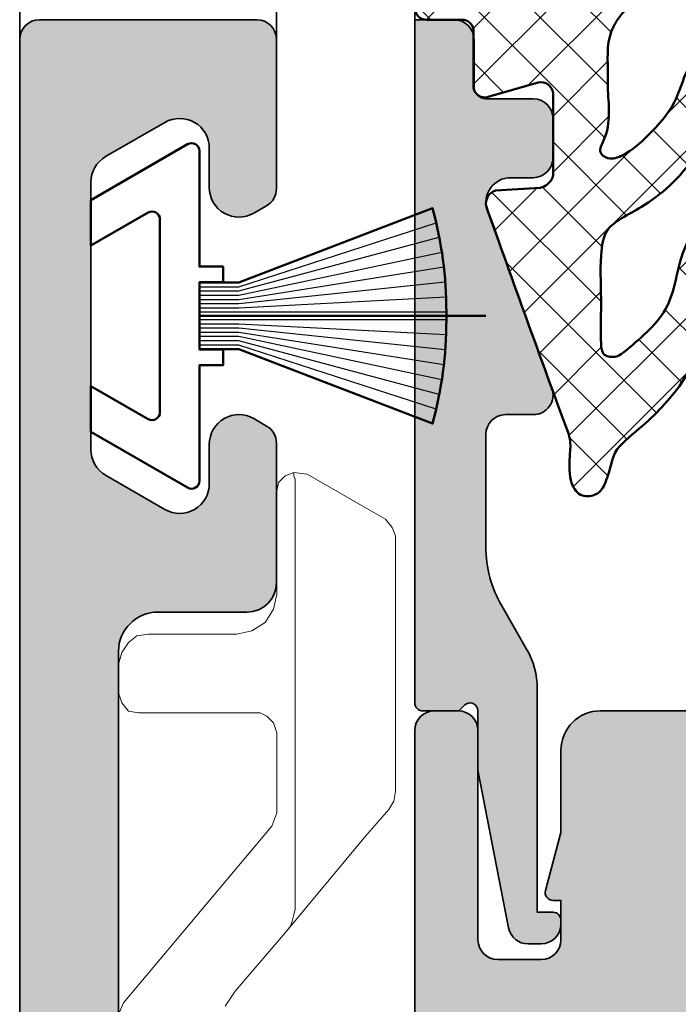
# Model space of a CAD drawing. Units: millimetres. Extents: x 25695 to 34618, y 15065 to 17276.
# Drawn here: x 28715 to 28732, y 15684 to 15709 of the extents above; entities that cross this region are included whole.
import ezdxf

# ---------------------------------------------------------------- set-up
doc = ezdxf.new("R2010")
doc.units = ezdxf.units.MM
for name, color, linetype, lineweight in [('S03_AL_Kontur', 255, 'Continuous', 35), ('S04_AL_Schraffur', 253, 'Continuous', 25), ('S05_EPDM_Kontur', 31, 'Continuous', 50), ('S13_Accessori contorno', 32, 'Continuous', 20), ('S13_Zubehör_Kontur', 32, 'Continuous', 50), ('S14_Zubehör_Schraffur', 33, 'Continuous', 25)]:
    doc.layers.add(name, color=color, linetype=linetype, lineweight=lineweight)

# ---------------------------------------------------------------- blocks, each defined once
blk = doc.blocks.new('492580-PS-6031_Rev.07')
at = {"layer": 'S04_AL_Schraffur'}
h = blk.add_hatch(color=256, dxfattribs=at)
h.dxf.hatch_style = 1
edge = h.paths.add_edge_path()
edge.add_line((51.70629921251748, -11.94999999999897), (50.60629921251893, -10.85000000000042))
edge.add_line((50.60629921251893, -10.85000000000042), (50.60629921251893, -10.25000000000006))
edge.add_line((50.60629921251893, -10.25000000000006), (52.10629921251893, -10.25000000000006))
edge.add_arc((52.10629921251893, -9.250000000000057), 1, 270, 360)
edge.add_line((53.10629921251893, -9.250000000000057), (53.10629921251893, -7.949999999998965))
edge.add_arc((52.10629921251893, -7.949999999997146), 1, 359.9999999998958, 450)
edge.add_line((52.10629921251893, -6.94999999999709), (46.10629921251893, -6.949999999997116))
edge.add_arc((45.60629921251893, -7.474999999998602), 0.7250000000010537, 406.3971810273757, 493.6028189726987)
edge.add_line((45.10629921251893, -6.949999999998511), (38.10629921251893, -6.949999999997144))
edge.add_arc((38.10629921251893, -7.949999999997146), 1, 450, 540)
edge.add_line((37.10629921251893, -7.949999999997146), (37.10629921251893, -9.250000000000057))
edge.add_arc((38.10629921251893, -9.250000000000057), 1, 180, 270)
edge.add_line((38.10629921251893, -10.25000000000006), (40.60629921251893, -10.25000000000006))
edge.add_line((40.60629921251893, -10.25000000000006), (40.60629921251893, -10.75000000000006))
edge.add_arc((39.60629921251893, -10.75000000000006), 1, 270, 360, ccw=False)
edge.add_line((39.60629921251893, -11.75000000000006), (35.90629921251821, -11.75000000000006))
edge.add_arc((35.90629921251821, -11.25000000000006), 0.5, 180, 270, ccw=False)
edge.add_line((35.40629921251821, -11.25000000000006), (35.40629921251821, -7.449999999997146))
edge.add_arc((34.90629921251821, -7.449999999997146), 0.5, 360, 450)
edge.add_line((34.90629921251821, -6.949999999997146), (30.60629921252439, -6.949999999997145))
edge.add_arc((30.10629921252439, -7.474999999998602), 0.7250000000010537, 406.3971810273757, 493.6028189727002)
edge.add_line((29.60629921252439, -6.949999999998568), (24.60629921251893, -6.949999999997173))
edge.add_arc((24.60629921251893, -7.449999999997146), 0.5, 450, 540)
edge.add_line((24.10629921251893, -7.449999999997146), (24.10629921251893, -11.44999999999715))
edge.add_arc((23.60629921251893, -11.44999999999715), 0.5, 270, 360, ccw=False)
edge.add_line((23.60629921251893, -11.94999999999715), (-4.39370078794127, -11.94999999999714))
edge.add_arc((-4.89370078794127, -12.47499999999854), 0.7250000000010537, 406.3971810273757, 493.6028189727002)
edge.add_line((-5.39370078794127, -11.94999999999851), (-10.89370078748107, -11.94999999999894))
edge.add_arc((-10.89370078748107, -11.44999999999891), 0.5, 180, 270, ccw=False)
edge.add_line((-11.39370078748107, -11.44999999999891), (-11.39370078748107, -11.25))
edge.add_arc((-11.69370078748216, -11.24999999999994), 0.3000000000010914, 359.9999999999891, 450)
edge.add_line((-11.69370078748216, -10.94999999999885), (-12.14370078748107, -10.94999999999712))
edge.add_arc((-12.41122137947423, -11.02883644654162), 0.2788950563278951, 376.4198764197823, 451.1645893742479)
edge.add_line((-12.41688978747334, -10.74999899999835), (-12.87048378747204, -10.74999899999781))
edge.add_arc((-12.87614444694918, -11.02886709564166), 0.2789255417377987, 448.8371299270988, 523.5754054447577)
edge.add_line((-13.14368778747303, -10.94999999999879), (-15.02369878747959, -10.94999999999709))
edge.add_arc((-15.02369878747959, -10.64999999999782), 0.2999999999992724, 180, 270, ccw=False)
edge.add_line((-15.32369878747886, -10.64999999999782), (-15.32369878748068, -9.670025680954495))
edge.add_arc((-15.02369878748141, -9.670025680955064), 0.2999999999992724, 89.99999999965257, 179.9999999998915, ccw=False)
edge.add_line((-15.02369878747959, -9.37002568095454), (-12.26370078748005, -9.370025680955225))
edge.add_arc((-12.26370078748187, -9.250025680954423), 0.1200000000008004, 270.0000000008685, 360)
edge.add_line((-12.14370078747925, -9.250025680954423), (-12.14370078748106, -4.94999999999709))
edge.add_arc((-12.64370078748107, -4.94999999999709), 0.5, 360, 450)
edge.add_line((-12.64370078748107, -4.44999999999709), (-13.34370078748179, -4.44999999999709))
edge.add_line((-13.34370078748179, -4.44999999999709), (-15.73652111050978, -5.831495457619893))
edge.add_arc((-15.8055810028327, -5.711880215350561), 0.1381197846465285, 173.8785150863987, 299.9999999998311, ccw=False)
edge.add_arc((-10.97142309690025, -6.230336162346532), 5.000000000002816, 145.3088846609769, 173.8785150860992, ccw=False)
edge.add_arc((-15.49370078748325, -3.099999999999625), 0.500000000000935, 325.3088846604664, 394.6911153391659)
edge.add_arc((-10.97142309690207, 0.0303361623462024), 5.00000000000073, 186.1214849138939, 214.6911153390613, ccw=False)
edge.add_arc((-15.8055810028327, -0.48811978464596), 0.1381197846476996, 59.999999999704016, 186.1214849148555, ccw=False)
edge.add_line((-15.73652111050797, -0.3685045423757174), (-13.34370078748179, -1.749999999998182))
edge.add_line((-13.34370078748179, -1.749999999998181), (-12.64370078748107, -1.749999999998181))
edge.add_arc((-12.64370078748107, -1.249999999998181), 0.5, 270, 360)
edge.add_line((-12.14370078748107, -1.249999999998181), (-12.14370078748106, 3.050025680957333))
edge.add_arc((-12.26370078748005, 3.050025680957845), 0.1199999999989814, 359.9999999997557, 450)
edge.add_line((-12.26370078748005, 3.170025680957281), (-15.02369878747959, 3.170025680958106))
edge.add_arc((-15.02369878747959, 3.470025680957406), 0.2999999999992724, 180, 270, ccw=False)
edge.add_line((-15.32369878747886, 3.470025680957406), (-15.32369878748068, 4.450000000000728))
edge.add_arc((-15.02369878748141, 4.450000000000216), 0.2999999999992724, 89.99999999965257, 179.9999999998969, ccw=False)
edge.add_line((-15.02369878747959, 4.750000000000739), (-13.14368778747121, 4.749999999999999))
edge.add_arc((-12.87614444694918, 4.828867095644171), 0.2789255417365552, 196.4245945556055, 271.1628700729049)
edge.add_line((-12.87048378747204, 4.549999000001264), (-12.41688978747152, 4.549999000000781))
edge.add_arc((-12.41122137947423, 4.828836446544074), 0.2788950563276857, 268.835410626126, 343.580123580537)
edge.add_line((-12.14370078748107, 4.750000000001194), (-11.59370078748179, 4.750000000000028))
edge.add_arc((-11.59370078748179, 4.950000000000728), 0.2000000000007276, 270, 360)
edge.add_line((-11.39370078748107, 4.950000000000728), (-11.39370078748106, 9.17867965644291))
edge.add_arc((-10.64370078748289, 9.178679656442853), 0.749999999998181, 135.000000000003, 179.9999999999935, ccw=False)
edge.add_line((-11.17403087337152, 9.709009742331375), (-9.61337070159243, 11.26966991411061))
edge.add_arc((-10.14370078748107, 11.80000000000138), 0.7499999999996846, 314.9999999998864, 449.999999999861)
edge.add_line((-10.14370078747925, 12.55000000000115), (-10.64370078748107, 12.55000000000291))
edge.add_arc((-10.64370078748107, 13.30000000000291), 0.75, 180, 270, ccw=False)
edge.add_line((-11.39370078748107, 13.30000000000291), (-11.39370078748107, 14.05000000000291))
edge.add_arc((-10.89370078748107, 14.05000000000109), 0.5, 90, 179.9999999997916, ccw=False)
edge.add_line((-10.89370078748107, 14.55000000000109), (0.6062992125189339, 14.55000000000291))
edge.add_arc((0.6062992125189339, 14.05000000000291), 0.5, 360, 450, ccw=False)
edge.add_line((1.106299212518934, 14.05000000000291), (1.106299212518931, 4.950000000000728))
edge.add_arc((1.306299212519662, 4.950000000001182), 0.2000000000007276, 180.0000000001303, 269.9999999994789)
edge.add_line((1.306299212517843, 4.750000000000909), (21.90629921251821, 4.750000000001812))
edge.add_arc((21.90629921251821, 4.95000000000249), 0.2000000000007276, 270, 360)
edge.add_line((22.10629921251893, 4.95000000000249), (22.10629921251894, 14.05000000000285))
edge.add_arc((22.60629921251893, 14.05000000000103), 0.5, 90, 179.9999999997916, ccw=False)
edge.add_line((22.60629921251893, 14.55000000000103), (50.10629921251893, 14.55000000000103))
edge.add_arc((50.10629921251893, 17.05000000000103), 2.5, 270, 360)
edge.add_line((52.60629921251893, 17.05000000000103), (52.60629921251895, 62.05000000000285))
edge.add_arc((51.60629921251893, 62.05000000000285), 1, 360, 450)
edge.add_line((51.60629921251893, 63.0500000000028), (49.35629921251893, 63.05000000000101))
edge.add_arc((49.35629921251893, 63.80000000000103), 0.75, 180, 270, ccw=False)
edge.add_line((48.60629921251893, 63.80000000000103), (48.60629921251893, 67.3288675134608))
edge.add_arc((49.10629921252075, 67.32886751345984), 0.500000000001819, 119.99999999989791, 179.999999999886, ccw=False)
edge.add_line((48.85629921252075, 67.76188021535381), (49.18129921251784, 67.94951905283955))
edge.add_arc((49.55629921251784, 67.30000000000132), 0.7499999999998893, 8.031975085032173e-11, 120.00000000000489, ccw=False)
edge.add_line((50.30629921251966, 67.3000000000024), (50.30629921251784, 66.30000000000285))
edge.add_arc((51.05629921251784, 66.30000000000103), 0.75, 179.9999999998611, 299.9999999999994)
edge.add_line((51.43129921251784, 65.65048094716269), (52.93129921251784, 66.51650635094842))
edge.add_arc((52.55629921251784, 67.1660254037863), 0.7499999999996431, 300.0000000000157, 359.9999999999067)
edge.add_line((53.30629921251784, 67.16602540378511), (53.30629921251784, 73.93397459621514))
edge.add_arc((52.55629921251784, 73.93397459621707), 0.75, 359.9999999998523, 420.0000000000027)
edge.add_line((52.93129921251784, 74.58349364905547), (51.43129921251784, 75.44951905283773))
edge.add_arc((51.05629921251784, 74.80000000000064), 0.7499999999989293, 419.9999999999528, 539.9999999998654)
edge.add_line((50.30629921251784, 74.8000000000024), (50.30629921251784, 73.80000000000285))
edge.add_arc((49.55629921251784, 73.80000000000098), 0.75, 239.9999999999984, 360.0000000001433, ccw=False)
edge.add_line((49.18129921251784, 73.15048094716269), (48.85629921251893, 73.33811978465013))
edge.add_arc((49.10629921252075, 73.77113248654132), 0.5000000000000152, 180.0000000000065, 239.9999999997603, ccw=False)
edge.add_line((48.60629921252075, 73.77113248654126), (48.60629921251893, 77.55000000000103))
edge.add_arc((49.10629921251893, 77.55000000000109), 0.5, 90, 180.0000000000065, ccw=False)
edge.add_line((49.10629921251893, 78.05000000000109), (54.60629921251893, 78.05000000000285))
edge.add_arc((54.60629921251893, 77.55000000000285), 0.5, 360, 450, ccw=False)
edge.add_line((55.10629921251893, 77.55000000000285), (55.10629921251891, -11.94999999999715))
edge.add_line((55.10629921251893, -11.94999999999715), (51.70629921251748, -11.94999999999896))
edge = h.paths.add_edge_path(flags=16)
edge.add_arc((-6.893700787481066, 12.05000000000291), 0.5, 450, 540)
edge.add_line((-7.393700787481066, 12.05000000000291), (-7.393700787481066, 11.82071067811921))
edge.add_arc((-10.19370078747852, 11.82071067811904), 2.799999999997453, 315.00000000002547, 360.0000000000029, ccw=False)
edge.add_line((-8.213801800156944, 9.840811690799285), (-9.447254178076037, 8.60735931288221))
edge.add_arc((-9.093700787479975, 8.253805922292088), 0.4999999999997428, 135.0000000004813, 180.000000000368)
edge.add_line((-9.593700787479975, 8.253805922288848), (-9.593700787481795, 5.25))
edge.add_arc((-9.093700787481794, 5.25), 0.5, 180, 270)
edge.add_line((-9.093700787481794, 4.75), (-1.193700787480338, 4.749999999999997))
edge.add_arc((-1.193700787480338, 5.25), 0.5, 270, 360)
edge.add_line((-0.6937007874803385, 5.25), (-0.6937007874803361, 12.05000000000291))
edge.add_arc((-1.193700787480338, 12.05000000000291), 0.5, 360, 450)
edge.add_line((-1.193700787480338, 12.55000000000291), (-6.893700787481066, 12.55000000000291))
edge = h.paths.add_edge_path(flags=16)
edge.add_line((21.25629921252221, 2.750000000003581), (21.25629921252403, 2.450000000000671))
edge.add_line((21.25629921252403, 2.450000000000671), (19.25629921252403, 2.450000000000672))
edge.add_line((19.25629921252403, 2.450000000000671), (19.25629921252221, 2.750000000001762))
edge.add_line((19.25629921252221, 2.750000000001762), (7.231299212520753, 2.750000000001766))
edge.add_line((7.231299212520753, 2.750000000001819), (7.231299212520753, 2.450000000000728))
edge.add_line((7.231299212520753, 2.450000000000728), (5.231299212520753, 2.450000000000728))
edge.add_line((5.231299212520753, 2.450000000000728), (5.231299212520753, 2.750000000001819))
edge.add_line((5.231299212520753, 2.750000000001819), (-0.9937007883982005, 2.750000000014554))
edge.add_line((-0.9937007883982005, 2.750000000014552), (-0.9937007883963817, 2.450000000000728))
edge.add_line((-0.9937007883963815, 2.450000000000728), (-2.993700788396382, 2.450000000000728))
edge.add_line((-2.993700788396382, 2.450000000000728), (-2.993700788398201, 2.750000000001819))
edge.add_line((-2.993700788398201, 2.750000000001819), (-6.79370078748434, 2.750000000029105))
edge.add_line((-6.79370078748434, 2.750000000029104), (-6.79370078748434, 2.450000000000728))
edge.add_line((-6.79370078748434, 2.450000000000728), (-8.79370078748434, 2.450000000000728))
edge.add_line((-8.79370078748434, 2.450000000000728), (-8.79370078748434, 2.75))
edge.add_line((-8.79370078748434, 2.75), (-9.143700787484704, 2.750000000001819))
edge.add_arc((-9.143700787484704, 2.250000000001819), 0.5, 450, 540)
edge.add_line((-9.643700787484704, 2.250000000001819), (-9.643700787484708, -9.44999999999709))
edge.add_arc((-9.143700787484704, -9.44999999999709), 0.5, 180, 270)
edge.add_line((-9.143700787484704, -9.94999999999709), (21.60629921252621, -9.9499999999971))
edge.add_arc((21.60629921252621, -9.449999999997146), 0.5, 270, 360)
edge.add_line((22.10629921252621, -9.449999999997146), (22.10629921252439, 2.250000000001762))
edge.add_arc((21.60629921252439, 2.250000000001762), 0.5, 360, 450)
edge.add_line((21.60629921252439, 2.750000000001762), (21.25629921252221, 2.750000000003581))
edge = h.paths.add_edge_path(flags=16)
edge.add_line((50.50629921206018, 12.54999999996647), (50.50629921206018, 12.2499999999672))
edge.add_line((50.50629921206018, 12.2499999999672), (48.50629921206018, 12.2499999999672))
edge.add_line((48.50629921206018, 12.2499999999672), (48.50629921206018, 12.54999999996647))
edge.add_line((48.50629921206018, 12.54999999996647), (34.00629921252585, 12.55000000001377))
edge.add_line((34.00629921252585, 12.55000000001377), (34.00629921252403, 12.25000000000358))
edge.add_line((34.00629921252403, 12.25000000000358), (32.00629921252403, 12.25000000000358))
edge.add_line((32.00629921252403, 12.25000000000358), (32.00629921252585, 12.55000000000285))
edge.add_line((32.00629921252585, 12.55000000000285), (28.20629921252475, 12.55000000000286))
edge.add_line((28.20629921252475, 12.55000000000285), (28.20629921252475, 12.25000000000358))
edge.add_line((28.20629921252475, 12.25000000000358), (26.20629921252475, 12.25000000000358))
edge.add_line((26.20629921252475, 12.25000000000358), (26.20629921252475, 12.55000000000285))
edge.add_line((26.20629921252475, 12.55000000000285), (24.60629921252439, 12.55000000000285))
edge.add_arc((24.60629921252439, 12.05000000000285), 0.5, 450, 540)
edge.add_line((24.10629921252439, 12.05000000000285), (24.10629921252438, -4.449999999997146))
edge.add_arc((24.60629921252439, -4.449999999997146), 0.5, 180, 270)
edge.add_line((24.60629921252439, -4.949999999997146), (52.10629921251711, -4.949999999997156))
edge.add_arc((52.10629921251711, -4.449999999997146), 0.5, 270, 360)
edge.add_line((52.60629921251711, -4.449999999997146), (52.60629921251712, 12.04999999996647))
edge.add_arc((52.10629921251711, 12.04999999996642), 0.5, 360.0000000000065, 450)
edge.add_line((52.10629921251711, 12.54999999996636), (50.50629921206018, 12.54999999996647))
at = {"layer": 'S03_AL_Kontur'}
for p, q in [((49.10629921251893, 78.05000000000285), (54.60629921251893, 78.05000000000285)), ((48.60629921251893, 73.77113248654308), (48.60629921251893, 77.55000000000103)), ((55.10629921251893, 77.55000000000285), (55.10629921251893, -11.94999999999715)), ((52.93129921251784, 74.58349364905365), (51.43129921251784, 75.44951905283773)), ((50.30629921251784, 74.80000000000285), (50.30629921251784, 73.80000000000285)), ((53.30629921251784, 67.16602540378511), (53.30629921251784, 73.93397459621514)), ((49.18129921251784, 73.15048094716434), (48.85629921251893, 73.33811978465013)), ((48.85629921251893, 67.76188021535194), (49.18129921251784, 67.94951905283955)), ((48.60629921251893, 63.80000000000103), (48.60629921251893, 67.3288675134608)), ((50.30629921251784, 67.30000000000285), (50.30629921251784, 66.30000000000285)), ((51.43129921251784, 65.65048094716252), (52.93129921251784, 66.51650635094842)), ((51.60629921251893, 63.05000000000103), (49.35629921251893, 63.05000000000103)), ((52.60629921251893, 17.05000000000285), (52.60629921251893, 62.05000000000285))]:
    blk.add_line(p, q, dxfattribs=at)
for centre, radius, start, end in [((49.10629921251893, 77.55000000000103), 0.5000000000000285, 90, 180), ((54.60629921251893, 77.55000000000285), 0.5, 0, 90), ((51.05629921251784, 74.80000000000103), 0.749999999999544, 59.99999999988477, 179.9999999998958), ((52.55629921251784, 73.93397459621696), 0.7500000000001706, 0, 59.99999999999783), ((49.55629921251784, 73.80000000000103), 0.7500000000000285, 239.9999999999978, 0), ((49.10629921252075, 73.77113248654126), 0.5000000000006349, 180, 239.9999999999978), ((49.55629921251966, 67.30000000000103), 0.7499999999995401, 1.042204158021965e-10, 120.0000000000022), ((49.10629921252075, 67.3288675134608), 0.5000000000007391, 120.0000000000022, 180), ((52.55629921251784, 67.16602540378511), 0.7500000000001715, 300.0000000000022, 0), ((51.05629921251784, 66.30000000000103), 0.7500000000000285, 180, 300.0000000000022), ((49.35629921251893, 63.80000000000103), 0.75, 180, 270), ((51.60629921251893, 62.05000000000285), 0.9999999999999716, 0, 90)]:
    blk.add_arc(centre, radius, start, end, dxfattribs=at)
blk = doc.blocks.new('492870')
at = {"rotation": 90}
blk.add_blockref('492580-PS-6031_Rev.07', (-11.94999999999442, -50.10629921252075), dxfattribs=at)
blk = doc.blocks.new('203135')
at = {"layer": 'S13_Accessori contorno', "color": 2}
for p, q in [((37.97074799999973, -2.998690000000352), (37.97074799999973, -47.17831200000001)), ((37.9709499999999, -38.30849200000102), (37.84429600000021, -38.60422000000062)), ((37.84429600000021, -38.60422000000062), (34.0850760000003, -43.0811460000009)), ((35.01407399999971, -38.89974600000005), (35.26758400000017, -38.51958200000036)), ((35.01407399999971, -38.89974600000005), (33.74712999999974, -40.37798200000043)), ((33.74712999999974, -40.37798200000043), (31.71965600000021, -42.82783800000016)), ((33.62027399999988, -40.54705600000034), (33.74712999999974, -40.37798200000043)), ((33.57805600000029, -40.67371000000003), (33.62027399999988, -40.54705600000034)), ((33.49382200000036, -40.96943800000008), (33.53583799999979, -40.84258200000022)), ((33.53583799999979, -40.84258200000022), (33.57805600000029, -40.67371000000003)), ((33.49382200000036, -51.86653000000024), (33.49382200000036, -40.96943800000008)), ((31.12840200000028, -43.50373000000036), (31.71965600000021, -42.82783800000016)), ((34.0850760000003, -43.0811460000009), (33.9584219999997, -43.419092000001)), ((31.12840200000028, -43.50373000000036), (31.00174799999968, -43.71482000000015)), ((33.9584219999997, -43.419092000001), (33.9584219999997, -45.44636400000081)), ((31.00174799999968, -43.71482000000015), (30.95953000000009, -43.96833000000015)), ((30.95953000000009, -43.96833000000015), (30.95953000000009, -50.43051200000036)), ((33.9584219999997, -45.44636400000081), (34.0428579999998, -45.69987400000082)), ((34.0428579999998, -45.69987400000082), (34.21193200000016, -45.86874600000101)), ((34.29636800000026, -45.91116600000078), (34.21193200000016, -45.86874600000101)), ((34.38080400000035, -45.95338400000082), (34.29636800000026, -45.91116600000078)), ((34.46544199999971, -45.95338400000082), (34.38080400000035, -45.95338400000082)), ((34.46544199999971, -45.95338400000082), (37.46413200000006, -45.95338400000082)), ((37.46413200000006, -45.95338400000082), (37.71764199999961, -45.99560200000087)), ((37.71764199999961, -45.99560200000087), (37.88651399999981, -46.20669200000066)), ((37.88651399999981, -46.20669200000066), (37.9709499999999, -46.46020200000066)), ((37.97074799999973, -47.17831200000001), (37.88631199999963, -47.47383800000034)), ((37.88631199999963, -47.47383800000034), (37.71723800000018, -47.72714600000018)), ((37.71723800000018, -47.72714600000018), (37.50614800000039, -47.89622000000008)), ((34.25394800000049, -48.23416600000019), (34.59189400000014, -48.02287400000023)), ((34.59189400000014, -48.02287400000023), (34.97185600000012, -47.93843800000013)), ((34.97185600000012, -47.93843800000013), (37.21062200000051, -47.93843800000013)), ((37.50614800000039, -47.89622000000008), (37.21062200000051, -47.93843800000013)), ((34.04265599999962, -48.57211200000029), (34.25394800000049, -48.23416600000019)), ((33.9584219999997, -48.95207400000027), (34.04265599999962, -48.57211200000029)), ((33.9584219999997, -51.57080200000019), (33.9584219999997, -48.95207400000027)), ((31.04396600000018, -50.64160200000015), (30.95953000000009, -50.43051200000036)), ((31.21283800000037, -50.85289400000011), (31.04396600000018, -50.64160200000015)), ((31.80429400000048, -51.19063800000004), (31.21283800000037, -50.85289400000011)), ((31.80429400000048, -51.19063800000004), (33.19809400000031, -51.99318400000038)), ((33.9584219999997, -51.57080200000019), (33.91600199999993, -51.78209400000014)), ((33.91600199999993, -51.78209400000014), (33.74712999999974, -51.95096600000034)), ((33.53583799999979, -52.03540200000043), (33.19809400000031, -51.99318400000038)), ((33.53583799999979, -51.95096600000034), (33.49382200000036, -51.86653000000024)), ((33.74712999999974, -51.95096600000034), (33.53583799999979, -52.03540200000043)), ((33.53583799999979, -52.03540200000043), (33.53583799999979, -51.95096600000034))]:
    blk.add_line(p, q, dxfattribs=at)
blk = doc.blocks.new('492660')
at = {"layer": 'S04_AL_Schraffur'}
h = blk.add_hatch(color=256, dxfattribs=at)
h.dxf.hatch_style = 1
edge = h.paths.add_edge_path()
edge.add_line((-0.2308728302432428, -1.700000150308369), (-0.3737042107665616, -1.558111376203556))
edge.add_arc((-0.5146565991235548, -1.70000015030746), 0.199999999999954, 45.18968510421131, 180.0000000000366)
edge.add_line((-0.7146565991224634, -1.70000015030746), (-0.7146565991224636, -3.20000015030746))
edge.add_line((-0.7146565991224634, -3.20000015030746), (-1.491284560513123, -7.19540464799536))
edge.add_arc((-1.982098152237086, -7.100000150307096), 0.5000000000006536, -89.99999999998857, -11.000000000007674, ccw=False)
edge.add_line((-1.982098152237086, -7.600000150308006), (-2.314656599121861, -7.600000150308006))
edge.add_arc((-2.314656599122827, -7.100000150307096), 0.5000000000000568, -179.99999999999352, -89.99999999999352, ccw=False)
edge.add_line((-2.814656599122827, -7.100000150308006), (-2.814656599122827, -7.000000150308438))
edge.add_arc((-2.6146565991221, -7.000000150307642), 0.2000000000000739, -269.9999999999918, -179.99999999997556, ccw=False)
edge.add_line((-2.6146565991221, -6.800000150307824), (-2.214656599121781, -6.800000150307824))
edge.add_line((-2.214656599122463, -6.800000150307824), (-2.214656599122462, -1.135898535170099))
edge.add_arc((-0.2146565991224634, -1.135898535169872), 2.000000000000526, 149.9999999999955, 179.9999999999984, ccw=False)
edge.add_line((-1.946707406690621, -0.135898535169872), (-1.316580387768852, 0.9555134768244213))
edge.add_arc((-3.914656599123191, 2.455513476824308), 3.000000000000188, -29.99999999999919, 3.244165775092787e-12)
edge.add_line((-0.914656599123191, 2.455513476824308), (-0.9146565991232474, 5.30001853910278))
edge.add_arc((-1.414656599123191, 5.300018539102894), 0.4999999999999574, -1.641166215635175e-12, 89.99987960273062)
edge.add_line((-1.414655548458541, 5.800018539101984), (-2.114656598961346, 5.800000594221729))
edge.add_arc((-2.1146565991221, 6.300000594222183), 0.5000000000000284, -199.99999999999898, -89.99999998149929, ccw=False)
edge.add_line((-2.584502909516232, 6.471010665884933), (-0.9526522040998195, 10.95448363093783))
edge.add_arc((-1.544689034149997, 11.16996741466573), 0.6300324350274968, -19.99999999999671, 90.00000000000125)
edge.add_line((-1.544689034149997, 11.79999984969254), (-2.114656599122782, 11.79999984969254))
edge.add_arc((-2.1146565991221, 12.29999984969254), 0.4999999999995453, -180, -90, ccw=False)
edge.add_line((-2.6146565991221, 12.29999984969254), (-2.6146565991221, 13.29999984969322))
edge.add_arc((-2.1146565991221, 13.29999984969345), 0.4999999999997726, 90, 180, ccw=False)
edge.add_line((-2.1146565991221, 13.79999984969254), (-0.9146565991221678, 13.79999984969254))
edge.add_arc((-0.914656599123191, 14.09999984969272), 0.3000000000000966, -89.99999999999457, 1.627171775036735e-11)
edge.add_line((-0.6146565991220996, 14.09999984969272), (-0.6146565991223267, 15.29999984969254))
edge.add_arc((-0.1146565991220996, 15.29999984969345), 0.4999999999999147, -270.0000000000033, -179.99999999999022, ccw=False)
edge.add_line((-0.1146565991220996, 15.79999984969254), (0.8853434008779573, 15.79999984969254))
edge.add_line((0.8853434008779004, 15.79999984969254), (0.8853434008784661, -1.500000150308097))
edge.add_arc((0.6853434008771728, -1.500000150307642), 0.1999999999998181, -89.99999999996737, 0, ccw=False)
edge.add_line((0.6853434008771728, -1.70000015030746), (-0.2308728302444933, -1.700000150307915))
at = {"layer": 'S03_AL_Kontur'}
blk.add_lwpolyline([(-0.2308728302432428, -1.700000150308369), (-0.3737042107677553, -1.55811137620276, 0.6669821237913515), (-0.7146565991224634, -1.70000015030746), (-0.7146565991224634, -3.20000015030746), (-1.491284560514032, -7.195404647995019, -0.3590366865768413), (-1.982098152237086, -7.600000150308006), (-2.314656599122827, -7.600000150308006, -0.414213562373095), (-2.814656599122827, -7.100000150308006), (-2.814656599122827, -7.000000150307642, -0.4142135623731783), (-2.6146565991221, -6.800000150307824), (-2.214656599122463, -6.800000150307824), (-2.214656599122463, -1.135898535169872, -0.1316524975874086), (-1.946707406690621, -0.135898535169872), (-1.316580387769136, 0.9555134768243079, 0.1316524975874064), (-0.914656599123191, 2.455513476824308), (-0.914656599123191, 5.300018539102894, 0.4142129469082927), (-1.414655548458541, 5.800018539101984), (-2.11465659896021, 5.800000594222183, -0.5205670506543459), (-2.584502909516232, 6.471010665884933), (-0.9526522040996497, 10.95448363093783, 0.5205670505517321), (-1.544689034149997, 11.79999984969254), (-2.1146565991221, 11.79999984969254, -0.414213562373095), (-2.6146565991221, 12.29999984969254), (-2.6146565991221, 13.29999984969345, -0.414213562373095), (-2.1146565991221, 13.79999984969254), (-0.914656599123191, 13.79999984969254, 0.4142135623731503), (-0.6146565991220996, 14.09999984969272), (-0.6146565991220996, 15.29999984969254, -0.4142135623731616), (-0.1146565991220996, 15.79999984969254), (0.8853434008779004, 15.79999984969254), (0.8853434008779004, -1.500000150307642, -0.4142135623729286), (0.6853434008771728, -1.70000015030746)], format="xyb", close=True, dxfattribs=at)
blk = doc.blocks.new('492650_s')
at = {"layer": 'S04_AL_Schraffur'}
h = blk.add_hatch(color=256, dxfattribs=at)
h.dxf.hatch_style = 1
h.paths.add_polyline_path([(-3.199999999999818, 6.419150822545362), (-3.199999999999818, 8.5, 0.4142904182863953), (-4.200262395367645, 9.499999965574261), (-6.5, 9.49969824531945, -0.3269254051553439), (-6.761852183994051, 9.299697245319749), (-7.226782999991883, 9.299697245319749, -0.3381811729244393), (-7.499986999991961, 9.49969824531945), (-9.379998000000342, 9.49969824531945, 0.4142135623730947), (-9.679998000000523, 9.199698245319723), (-9.679998000000523, 8.219723926276856, 0.4142135623730951), (-9.379998000000342, 7.919723926276674), (-6.619999999999891, 7.919723926276674, -0.413664978846271), (-6.500000210565304, 7.799948727487845), (-6.500000228950739, 5.500001537694061, -0.4142135600317269), (-6.999999863292942, 5.000001907348633), (-10.90003790045921, 5.000001907348633), (-11.97323503489952, 6.858833870738636, 0.7677530829648593), (-12.50000005283437, 6.717384798214425), (-12.50000005283437, 2.28231344710548, 0.767326987978804), (-11.97323487253743, 2.141167142444374), (-10.9000377380944, 3.999999105835741), (-6.999999700929038, 3.999999105835741, -0.4142135538938114), (-6.500000066585926, 3.499999485967692), (-6.5, 1.199974322516937, -0.4142135708523794), (-6.619999999999891, 1.079974319042776), (-9.379998000000342, 1.079974319042776, 0.4142135623730951), (-9.679998000000523, 0.779974319043049), (-9.679998000000523, -0.1999999999998181, 0.4142135623730947), (-9.379998000000342, -0.5), (-7.499986999991961, -0.5, -0.3269109218177562), (-7.238104318945261, -0.2999989999998434), (-6.773188999991362, -0.2999989999998434, -0.3382124742369693), (-6.5, -0.5), (0, -0.5, 0.4142135623730951), (0.5, 0), (0.5, 9, 0.4142135623730951), (0, 9.5), (-0.6000000000003638, 9.5, 0.4142135623730951), (-1.100000000000364, 9), (-1.100000000000364, 3.700000000000273, -0.4142135623730951), (-1.600000000000364, 3.200000000000273), (-2.699999999999818, 3.200000000000273, -0.4142135623730949), (-3.199999999999818, 3.700000000000273), (-3.199999999999818, 4.700000000000273), (-3, 4.700000000000273, 0.4931454260312918), (-2.806814834741999, 4.951763809020576)])
at = {"layer": 'S03_AL_Kontur'}
blk.add_lwpolyline([(-6.500000210568942, 7.799499123086662), (-6.500000228950739, 5.500001541695383, -0.4142137020377054), (-7.000000101710611, 5.000001907348633), (-10.90003790045921, 5.000001907348633), (-11.97323503490043, 6.858833870739545, 0.7677530829638138), (-12.50000005283437, 6.71738479821397), (-12.50000005283437, 2.28231344710548, 0.7673269879796084), (-11.97323487253743, 2.141167142444829), (-10.9000377380944, 3.999999105835741), (-6.999999939347617, 3.999999105835741, -0.4142137020377054), (-6.500000066585926, 3.499999471488991), (-6.5, 1.199974319043122, -0.414213562373095), (-6.619999999999891, 1.079974319042776), (-9.379998000000342, 1.079974319042776, 0.414213562373095), (-9.679998000000523, 0.779974319043049), (-9.679998000000523, -0.1999999999998181, 0.4142135623730857), (-9.379998000000342, -0.5), (-7.499986999991961, -0.5, -0.3381811729244262), (-7.226782999991883, -0.2999989999998434), (-6.773188999991362, -0.2999989999998434, -0.3382124742369771), (-6.5, -0.5), (0, -0.5, 0.414213562373095), (0.5, 0), (0.5, 9, 0.414213562373095), (0, 9.5), (-0.6000000000003638, 9.5, 0.414213562373095), (-1.100000000000364, 9), (-1.100000000000364, 3.700000000000273, -0.414213562373095), (-1.600000000000364, 3.200000000000273), (-2.699999999999818, 3.200000000000273, -0.4142135623730971), (-3.199999999999818, 3.700000000000273), (-3.199999999999818, 4.700000000000273), (-3, 4.700000000000273, 0.4931454260313115), (-2.806814834741999, 4.951763809020576), (-3.199999999999818, 6.419150822545362), (-3.199999999999818, 8.5, 0.4142135623730971), (-4.199999999999818, 9.5), (-6.5, 9.49969824531945, -0.3382124742369756), (-6.773188999991362, 9.299697245319749), (-7.226782999991883, 9.299697245319749, -0.3381811729244324), (-7.499986999991961, 9.49969824531945), (-9.379998000000342, 9.49969824531945, 0.4142135623730887), (-9.679998000000523, 9.199698245319723), (-9.679998000000523, 8.219723926276856, 0.414213562373095), (-9.379998000000342, 7.919723926276674), (-6.619999999999891, 7.919723926276674, -0.4142135623730951), (-6.5, 7.799723926276783)], format="xyb", dxfattribs=at)
blk = doc.blocks.new('481630')
blk.add_blockref('492650_s', (34.06274302598764, 20.70015058079662))
blk = doc.blocks.new('A$C773036E9')
at = {"layer": 'S05_EPDM_Kontur'}
for p, q in [((1.114397309720516e-05, 12.36340640309572), (1.114397309720516e-05, 12.75698265554092)), ((1.202355527384498, 12.06822421376637), (0.2951933333097259, 12.06822421376637)), ((1.484720020263921, 10.34426729160987), (1.484720020263921, 11.82490704983138)), ((3.126902123884065, 10.47909752055784), (1.859600716757996, 10.11260156558637)), ((3.500906475463125, 8.144894190707419), (3.500906475463125, 10.20755927835125)), ((2.040559646360634, 7.740336678722088), (3.174347986532666, 7.813705210068292))]:
    blk.add_line(p, q, dxfattribs=at)
for centre, radius, start, end in [((12.0833723490141, -34.54864753442234), 49.19703155587658, 98.92989214209986, 103.7680277022998), ((4.400156028576021, 14.34843131331218), 0.3, 278.9298921479948, 290.0409282893152), ((0.491981459519593, 12.75698265555184), 0.4919703155512104, 103.7680277022998, 180.0000000012506), ((0.2951933333097259, 12.363406403103), 0.2951821893378854, 180.0000000014591, 270), ((1.199877363760606, 11.77985072283627), 0.2883841388949048, 8.98855615816359, 90.4923643182673), ((3.189972463544109, 10.17263035842188), 0.3128897397095141, 6.409477787419855, 101.6289992914586), ((1.775417728873435, 10.39552514086972), 0.2951821893365802, 190.0000000002695, 286.5702019405128), ((3.080086216228665, 8.246739267222438), 0.4431746563108321, 282.2804305424953, 335.2402551172993), ((3.300906475466036, 8.144894190707419), 0.2, 335.2402551174886, 0), ((2.146765006502392, 7.411929055047949), 0.3451538002255443, 107.920944294886, 189.8932067743499), ((479.0388851167882, 176.5382642978038), 506.3341747254087, 199.5201465225094, 200.2104608911862), ((7.413775727094617, 6.357939437453751), 0.3, 2.492758129934644, 37.08303125008486), ((2.940222674376855, 1.272684237148496), 1, 355.0599889775182, 20.03202912878601)]:
    blk.add_arc(centre, radius, start, end, dxfattribs=at)
for points, knots in [([(4.502963421618915, 14.06659689368462), (5.004715751085314, 14.24962581195723), (5.993141492843279, 14.61751064011332), (6.617263641302998, 15.85329001558057), (6.772135060549772, 16.66452142012349), (6.966852662219026, 17.19321467219197), (7.720906475478841, 17.1426037360543), (7.720596611376095, 16.00709076511339), (7.633565246062062, 14.94554054255786), (6.972741990706709, 13.6826578023647), (6.220760991454881, 12.82792811721083), (5.47479071647831, 12.47748608849724), (5.187635646383569, 12.16934854791543), (4.82960746743629, 11.58772183951442), (4.89706992617721, 10.92616646866736), (4.877496591529052, 10.00643194457007), (5.010642733126588, 9.372029341018788), (4.618638313702832, 8.716972998667188), (4.932683914048539, 8.501741307252814), (5.421106509551464, 8.674801346878667), (5.96814583332889, 9.18661959954261), (6.625220474401431, 9.902910028013139), (6.800258373761608, 10.63120659249762), (7.050601229544554, 11.07963883442062), (7.35093707426131, 11.14980304670826), (7.720906475478841, 11.01376253775743), (7.720906475478841, 10.33495980770749), (7.595831279795675, 9.61797122590724), (7.183491754905845, 8.682417100895691), (6.554231646201515, 7.907057447901025), (5.837375669048924, 7.366174756698456), (5.274568279019149, 7.07407090597917), (4.782330127003661, 6.740479084040999), (4.673339930661314, 5.890399568543216), (4.740500840132881, 4.926719494698773), (4.690782249315816, 4.129570168766804), (4.738467718583706, 3.560119324527477), (5.105297115784197, 3.488758724019135), (5.665062352440145, 3.960882110801322), (6.617526589347108, 4.757418200297252), (6.632760654763842, 5.992868407502101), (7.061167731684691, 6.721240358794603), (7.418959734466625, 6.740880928842671), (7.593346328969346, 6.617894071874616), (7.653104489116231, 6.538830961915664)], [0.02834311253226469, 0.02834311253226469, 0.02834311253226469, 0.02834311253226469, 1.581689849256845, 3.101895918743737, 3.823538389756501, 4.17859950314143, 4.616943205898695, 5.616651720175156, 6.794457119152284, 8.063842405181912, 9.743480245977022, 10.10755349902486, 10.50834311329185, 10.98920583476487, 12.11091403360225, 12.38813428748946, 13.75594238706191, 14.05904638465249, 14.29870274848925, 14.66693475813141, 15.51282041267416, 16.56050710558234, 17.48481506525818, 17.77252688175495, 18.00656415985264, 18.35678820826625, 18.84009592308239, 19.75449490989827, 20.64291246861688, 21.82807444473044, 22.72642065825579, 23.30175654496693, 23.75641841227239, 24.42202247358366, 25.68418149442006, 26.68044338541587, 26.92999561465789, 27.22541608957355, 27.56297328898493, 29.08024894406559, 30.7208260701134, 31.11519065406983, 31.39346446143818, 31.69200902693188, 31.69200902693188, 31.69200902693188, 31.69200902693188]), ([(7.713491845082899, 6.370987371305091), (7.720906475486117, 6.20067042575829), (7.720906475478841, 6.03234022426841), (7.720906475478841, 5.86401002128332), (7.720906475478841, 5.623291049148975), (7.722879890505283, 4.865715760508465), (7.322154134955781, 3.834711959836568), (6.663665722466249, 2.6562716439621), (5.860772968815581, 1.824687825454021), (5.090955706000386, 1.243661658681958), (4.964574333112978, 0.8047704462551337), (4.852981497817382, 0.3486737089297094), (4.650031777702679, 0.02518829718246707), (4.210348237167636, -0.03952676659901044), (3.921724193329283, 0.2942426782065013), (3.899631602464069, 0.7599271067629161), (3.936508078673796, 1.186571563015605)], [31.92525059428059, 31.92525059428059, 31.92525059428059, 31.92525059428059, 32.81632982376109, 32.81632982376109, 32.81632982379432, 33.5182799031341, 35.12284500848895, 36.00174444075816, 37.57927844064552, 38.52523630337514, 38.91117657905068, 39.50704420810348, 39.99843871249521, 40.39662791246322, 40.82820398722978, 41.2876258154042, 41.2876258154042, 41.2876258154042, 41.2876258154042])]:
    blk.add_open_spline(points, degree=3, knots=knots, dxfattribs=at)
blk = doc.blocks.new('284739')
at = {"layer": 'S13_Zubehör_Kontur'}
blk.add_line((-9.094947017729282e-13, 2.875), (-9.094947017729282e-13, 10.125), dxfattribs=at)
blk.add_lwpolyline([(0.8437499999990905, 2.875), (0.8437499999990905, 3.875000000007276), (2.725181735112528, 8.776297239110136, 0.0662729178231236), (0.0999999999994543, 9.125), (-0.1000000000012733, 9.125, 0.0662729178231236), (-2.725181735114347, 8.776297239110136), (-0.8437500000009095, 3.875), (-0.8437500000009095, 2.875)], format="xyb", dxfattribs=at)
blk.add_lwpolyline([(-4.348205080756998, 2.575000000000728), (-2.933696921246337, 0.125), (-1.778996382869991, 0.125), (-2.616154273194297, 1.575000000000955, -0.5773502691880285), (-2.442949192437027, 1.875), (2.442949192435208, 1.875, -0.5773502691880285), (2.616154273192478, 1.575000000000955), (1.778996382868172, 0.125), (2.933696921244518, 0.125), (4.348205080755179, 2.575000000000955, 0.5773502691880285), (4.174999999997908, 2.875), (1.249999999999091, 2.875), (1.249999999999091, 3.474999999998545), (0.8499999999994543, 3.474999999998545), (0.8499999999994543, 2.875), (-0.8500000000012733, 2.875), (-0.8500000000012733, 3.474999999998545), (-1.250000000000909, 3.474999999998545), (-1.250000000000909, 2.875), (-4.174999999999727, 2.875, 0.5773502691880285)], format="xyb", close=True, dxfattribs=at)
at = {"layer": 'S14_Zubehör_Schraffur'}
for points in [[(-0.5250000000005457, 2.875), (-0.5250000000023647, 3.875), (-1.616536376793192, 9.010274903852405)], [(-0.4187500000016371, 2.875), (-0.4187500000016371, 3.875), (-1.240030941463374, 9.06036378812496)], [(-0.3125000000009095, 2.875), (-0.3125000000009095, 3.875000000003638), (-0.8612744321553691, 9.096239950682502)], [(-0.2062500000001819, 2.875), (-0.2062500000001819, 3.874999999989086), (-0.4810137702725115, 9.117805057459918)], [(-0.1000000000012733, 2.875), (-0.1000000000012733, 9.125)], [(0.0999999999994543, 9.125), (0.0999999999994543, 2.875)], [(0.4810137702706925, 9.117805057459918), (0.2062499999983629, 3.875000000043656), (0.2062499999983629, 2.875)], [(0.8612744321535502, 9.096239950682502), (0.3124999999972715, 3.875000000003638), (0.3124999999990905, 2.875)], [(1.240030941461555, 9.06036378812496), (0.4187499999998181, 3.875000000007276), (0.4187499999998181, 2.875)], [(1.616536376791373, 9.010274903852405), (0.5249999999987267, 3.874999999992724), (0.5249999999987267, 2.875)], [(-0.7375000000001819, 2.875), (-0.7375000000001819, 3.875), (-2.35983922046853, 8.868046710551425)], [(-0.6312500000012733, 2.875), (-0.6312500000012733, 3.874999999989086), (-1.990049986789927, 8.946110588021838)], [(1.990049986788108, 8.946110588021838), (0.6312500000030923, 3.87499999998181), (0.6312499999994543, 2.875)], [(2.359839220466711, 8.868046710551425), (0.7374999999983629, 3.874999999996362), (0.7374999999983629, 2.875)]]:
    blk.add_lwpolyline(points, dxfattribs=at)

msp = doc.modelspace()

# ---------------------------------------------------------------- hatches: boundary and pattern name
at = {"layer": 'S13_Accessori contorno', "true_color": 0xfecc66}
h = msp.add_hatch(dxfattribs=at)
h.set_pattern_fill('NETZ', color=31, angle=45)
h.set_pattern_definition([(45, (-14944.36295648394, -802.2833754093517), (-0.7071067811865475, 0.7071067811865476), []), (135, (-14944.36295648394, -802.2833754093517), (-0.7071067811865476, -0.7071067811865475), [])])
edge = h.paths.add_edge_path()
edge.add_arc((28725.99061273599, 15709.99606279601), 0.4919703155518033, 103.768027702395, 180)
edge.add_line((28725.49864242044, 15709.99606279601), (28725.49864242045, 15709.60248654356))
edge.add_arc((28725.79382460978, 15709.60248654356), 0.2951821893367492, 180.0000000007061, 270)
edge.add_line((28725.79382460978, 15709.30730435422), (28726.69603047668, 15709.30730435422))
edge.add_arc((28726.69850864023, 15709.01893086329), 0.2883841388948867, 8.988556158204688, 90.49236431840848, ccw=False)
edge.add_line((28726.98335129674, 15709.06398719029), (28726.98335129674, 15707.58334743207))
edge.add_arc((28727.27404900535, 15707.63460528132), 0.2951821893370996, 190.0000000003575, 286.570202028986)
edge.add_line((28727.35823199367, 15707.35168170617), (28728.6255334004, 15707.71817766102))
edge.add_arc((28728.68860374002, 15707.41171049888), 0.3128897397088736, 6.4094777874562965, 101.62899928333968, ccw=False)
edge.add_line((28728.99953775194, 15707.44663941881), (28728.99953775194, 15705.38397433116))
edge.add_arc((28728.79953775194, 15705.38397433116), 0.1999999999967882, -24.86671935201798, 0, ccw=False)
edge.add_arc((28728.5787174927, 15705.48581940768), 0.4431746563108126, 282.28043054235707, 335.1919787013348, ccw=False)
edge.add_line((28728.67297926301, 15705.05278535053), (28727.53919092283, 15704.97941681918))
edge.add_arc((28727.64539628285, 15704.65100919546), 0.3451538002244335, 107.9209442733115, 189.8932066439434)
edge.add_arc((29204.53751639312, 15873.77734443787), 506.3341747251388, 199.520146522233, 200.2097574740967)
edge.add_arc((28728.43885395085, 15698.5117643776), 1.000000000002105, -4.212861562499313, 20.388193760764693, ccw=False)
edge.add_spline(control_points=[(28729.43513935515, 15698.42565170347), (28729.39826287894, 15697.99900724722), (28729.4203554698, 15697.53332281866), (28729.70897951364, 15697.19955337386), (28730.14866305418, 15697.26426843764), (28730.35161277429, 15697.58775384939), (28730.46320560959, 15698.04385058671), (28730.58958698247, 15698.48274179914), (28731.35940424529, 15699.06376796591), (28732.16229699894, 15699.89535178442), (28732.82078541143, 15701.07379210029), (28733.22151116698, 15702.10479590097), (28733.21953775195, 15702.86237118961), (28733.21953775195, 15703.10309016174), (28733.21953775195, 15703.27142036473), (28733.21953775196, 15703.43975056621), (28733.21212312156, 15703.61006751176)], knot_values=[31.92525059428058, 31.92525059428058, 31.92525059428058, 31.92525059428058, 32.384672422455, 32.81624849722157, 33.21443769718957, 33.7058322015813, 34.30169983063411, 34.68764010630964, 35.63359796903926, 37.21113196892662, 38.09003140119583, 39.69459650655068, 40.39654658589046, 40.39654658592369, 40.39654658592369, 41.28762581540419, 41.28762581540419, 41.28762581540419, 41.28762581540419], weights=[1, 1, 1, 1, 1, 1, 1, 1, 1, 1, 1, 1, 1, 1, 1, 1, 1], degree=3, periodic=0)
edge.add_arc((28732.91240700357, 15703.59701957792), 0.3000000000012614, 2.492765173474391, 43.81543049340475)
edge.add_spline(control_points=[(28733.15173576559, 15703.77791110237), (28733.09197760544, 15703.85697421233), (28732.91759101094, 15703.9799610693), (28732.55979900816, 15703.96032049925), (28732.13139193124, 15703.23194854796), (28732.11615786582, 15701.99649834076), (28731.16369362891, 15701.19996225126), (28730.60392839226, 15700.72783886448), (28730.23709899506, 15700.79919946499), (28730.18941352579, 15701.36865030922), (28730.23913211661, 15702.16579963516), (28730.17197120714, 15703.129479709), (28730.28096140348, 15703.9795592245), (28730.77319955549, 15704.31315104644), (28731.33600694552, 15704.60525489716), (28732.05286292268, 15705.14613758836), (28732.68212303138, 15705.92149724135), (28733.09446255627, 15706.85705136637), (28733.21953775195, 15707.57403994817), (28733.21953775195, 15708.25284267822), (28732.84956835074, 15708.38888318717), (28732.54923250602, 15708.31871897488), (28732.29888965024, 15707.87028673296), (28732.12385175088, 15707.14199016847), (28731.4667771098, 15706.42569974), (28730.91973778603, 15705.91388148734), (28730.43131519052, 15705.74082144771), (28730.11726959018, 15705.95605313913), (28730.5092740096, 15706.61110948148), (28730.376127868, 15707.24551208503), (28730.39570120265, 15708.16524660913), (28730.32823874391, 15708.82680197997), (28730.68626692286, 15709.40842868837), (28730.97342199295, 15709.71656622896), (28731.71939226793, 15710.06700825767), (28732.47137326718, 15710.92173794282), (28733.13219652254, 15712.18462068302), (28733.21922788785, 15713.24617090557), (28733.21953775195, 15714.38168387651), (28732.46548393869, 15714.43229481265), (28732.27076633702, 15713.90360156058), (28732.11589491778, 15713.09237015604), (28731.49177276932, 15711.85659078057), (28730.50334702756, 15711.48870595241), (28730.00159469809, 15711.30567703414)], knot_values=[0.02834311253226574, 0.02834311253226574, 0.02834311253226574, 0.02834311253226574, 0.3268876780259653, 0.6051614853943086, 0.9995260693507397, 2.640103195398552, 4.157378850479216, 4.494936049890594, 4.790356524806253, 5.03990875404827, 6.036170645044081, 7.298329665880487, 7.963933727191755, 8.418595594497209, 8.993931481208353, 9.892277694733703, 11.07743967084726, 11.96585722956588, 12.88025621638175, 13.3635639311979, 13.7137879796115, 13.94782525770919, 14.23553707420597, 15.15984503388181, 16.20753172678999, 17.05341738133273, 17.42164939097489, 17.66130575481165, 17.96440975240223, 19.33221785197468, 19.60943810586189, 20.73114630469927, 21.21200902617229, 21.61279864043928, 21.97687189348712, 23.65650973428223, 24.92589502031186, 26.10370041928899, 27.10340893356545, 27.54175263632271, 27.89681374970764, 28.61845622072041, 30.1386622902073, 31.69200902693188, 31.69200902693188, 31.69200902693188, 31.69200902693188], weights=[1, 1, 1, 1, 1, 1, 1, 1, 1, 1, 1, 1, 1, 1, 1, 1, 1, 1, 1, 1, 1, 1, 1, 1, 1, 1, 1, 1, 1, 1, 1, 1, 1, 1, 1, 1, 1, 1, 1, 1, 1, 1, 1, 1, 1], degree=3, periodic=0)
edge.add_arc((28729.89878730385, 15711.5875114533), 0.299999999975453, 278.9298923839055, 290.0648086747705, ccw=False)
edge.add_arc((28737.58200362552, 15662.69043260605), 49.19703155586483, 98.92989214232536, 103.7680277024967)

# ---------------------------------------------------------------- linework, layer by layer
at = {"layer": 'S03_AL_Kontur'}
for p, q in [((28715.49864242043, 15772.30927171216), (28715.49864242043, 15708.80730435422)), ((28721.99864242043, 15708.80730435422), (28721.99864242043, 15772.30927171216)), ((28725.49864242045, 15709.30730435422), (28725.49864242045, 15772.30927171216))]:
    msp.add_line(p, q, dxfattribs=at)

# ---------------------------------------------------------------- block references
at = {"xscale": -1, "rotation": 90}
msp.add_blockref('492870', (28720.49864242043, 15619.30730435422), dxfattribs=at)
at = {"xscale": -1}
for name, p in [('492660', (28726.38398582133, 15693.50730450453)), ('481630', (28760.06138543916, 15661.60760578775))]:
    msp.add_blockref(name, p, dxfattribs=at)
at = {"rotation": 270}
msp.add_blockref('284739', (28717.17364242045, 15701.80798760494), dxfattribs=at)
at = {"color": 2, "rotation": 180}
msp.add_blockref('203135', (28755.96939042044, 15645.80730435422), dxfattribs=at)
at = {"layer": 'S13_Accessori contorno'}
msp.add_blockref('A$C773036E9', (28725.49863127647, 15697.23908014045), dxfattribs=at)

doc.saveas('drawing.dxf')
